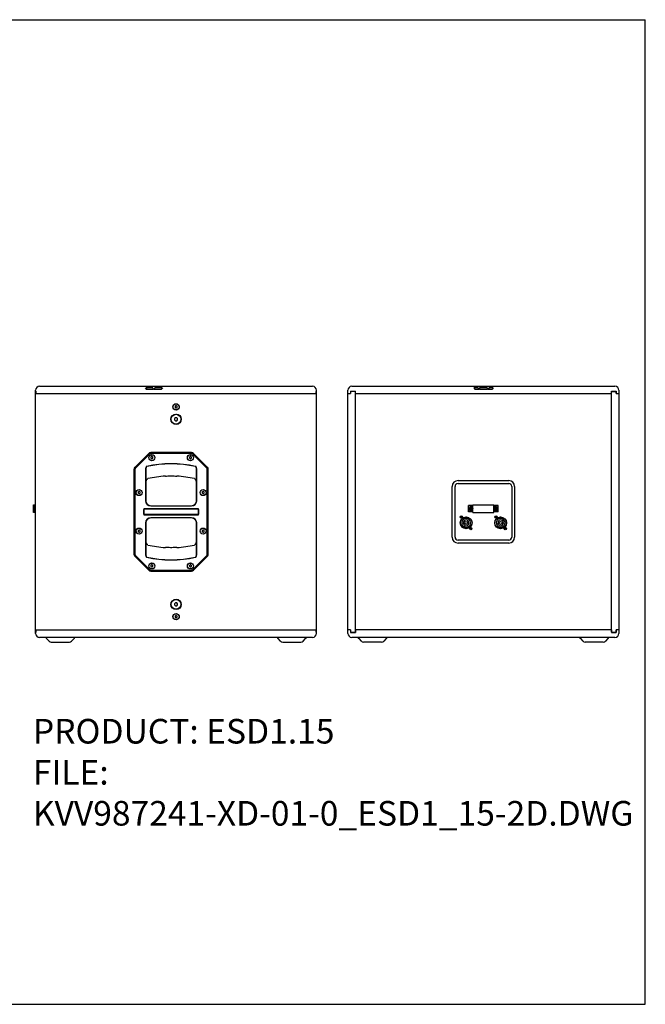
# Model space of a CAD drawing. Units: millimetres. Extents: x 0 to 2540, y 0 to 2000.
# Drawn here: x 1270 to 2540, y 0 to 2000 of the extents above; entities that cross this region are included whole.
import ezdxf

# ---------------------------------------------------------------- set-up
doc = ezdxf.new("R2010")
doc.units = ezdxf.units.MM
doc.header["$LTSCALE"] = 139.7
doc.layers.get('0').update_dxf_attribs({"linetype": 'CONTINUOUS'})
doc.layers.add('AXIS', color=7, linetype='CONTINUOUS')
doc.layers.add('ROUND', color=7, linetype='CONTINUOUS')
doc.styles.get("Standard").update_dxf_attribs({"font": 'txt', "width": 0.8})

msp = doc.modelspace()

# ---------------------------------------------------------------- linework, layer by layer
at = {"color": 7, "linetype": 'Continuous'}
for p, q in [((0, 2000), (2540, 2000)), ((2540, 0), (2540, 2000)), ((1302.4, 753.4), (1302.4, 1247.4)), ((1303, 1245.4), (1302.4, 1245.4)), ((1302.4, 1244.9), (1303, 1244.9)), ((1303, 1245.4), (1303, 1240.4)), ((1303, 1240.4), (1303, 1244.9)), ((1303, 1240.4), (1871.9, 1240.4)), ((1310.4, 1255.4), (1864.4, 1255.4)), ((1872.4, 1245.4), (1871.9, 1245.4)), ((1871.9, 1245.4), (1871.9, 1240.4)), ((1871.9, 1244.9), (1872.4, 1244.9)), ((1871.9, 1240.4), (1871.9, 1244.9)), ((1872.4, 753.4), (1872.4, 1247.4)), ((1936.3, 753.4), (1936.3, 1247.4)), ((1936.3, 1240.4), (1941.5, 1240.4)), ((1941.4, 1245.4), (1941.4, 1240.4)), ((1941.4, 1245.4), (1951.4, 1245.4)), ((1941.5, 1244.9), (1941.5, 1240.4)), ((1951.3, 1244.9), (1941.5, 1244.9)), ((1944.3, 1255.4), (2478.3, 1255.4)), ((1951.3, 1244.9), (1951.3, 755.9)), ((1951.3, 1240.4), (2471.3, 1240.4)), ((1951.4, 1240.4), (1951.4, 1245.4)), ((2471.2, 1245.4), (2481.2, 1245.4)), ((2471.2, 1240.4), (2471.2, 1245.4)), ((2471.3, 1244.9), (2481.1, 1244.9)), ((2471.3, 755.9), (2471.3, 1244.9)), ((2481.1, 1240.4), (2481.1, 1244.9)), ((2481.1, 1240.4), (2486.3, 1240.4)), ((2481.2, 1245.4), (2481.2, 1240.4)), ((2486.3, 1247.4), (2486.3, 753.4)), ((1586.6, 1215.4), (1585.4, 1214.2)), ((1585.4, 1214.2), (1585.4, 1212.6)), ((1585.4, 1212.6), (1586.6, 1211.4)), ((1588.3, 1215.4), (1586.6, 1215.4)), ((1586.6, 1211.4), (1588.3, 1211.4)), ((1589.4, 1214.2), (1588.3, 1215.4)), ((1588.3, 1211.4), (1589.4, 1212.6)), ((1589.4, 1212.6), (1589.4, 1214.2)), ((1586.2, 1191.4), (1584.4, 1189.6)), ((1584.4, 1189.6), (1584.4, 1187.2)), ((1584.4, 1187.2), (1586.2, 1185.4)), ((1588.7, 1191.4), (1586.2, 1191.4)), ((1586.2, 1185.4), (1588.7, 1185.4)), ((1590.4, 1189.6), (1588.7, 1191.4)), ((1588.7, 1185.4), (1590.4, 1187.2)), ((1590.4, 1187.2), (1590.4, 1189.6)), ((1618.8, 1120.6), (1536.1, 1120.6)), ((1531.9, 1118.9), (1503.7, 1090.7)), ((1532.5, 1118.4), (1504.2, 1090.2)), ((1533.3, 1117.6), (1505.1, 1089.3)), ((1618.9, 1119.9), (1536, 1119.9)), ((1618.9, 1118.7), (1536, 1118.7)), ((1537.5, 1112.4), (1536.3, 1111.2)), ((1536.3, 1111.2), (1536.3, 1109.6)), ((1536.3, 1109.6), (1537.5, 1108.4)), ((1539.1, 1112.4), (1537.5, 1112.4)), ((1537.5, 1108.4), (1539.1, 1108.4)), ((1540.3, 1111.2), (1539.1, 1112.4)), ((1539.1, 1108.4), (1540.3, 1109.6)), ((1540.3, 1109.6), (1540.3, 1111.2)), ((1615.8, 1112.4), (1614.6, 1111.2)), ((1614.6, 1111.2), (1614.6, 1109.6)), ((1614.6, 1109.6), (1615.8, 1108.4)), ((1617.4, 1112.4), (1615.8, 1112.4)), ((1615.8, 1108.4), (1617.4, 1108.4)), ((1618.6, 1111.2), (1617.4, 1112.4)), ((1617.4, 1108.4), (1618.6, 1109.6)), ((1618.6, 1109.6), (1618.6, 1111.2)), ((1649.8, 1089.3), (1621.5, 1117.6)), ((1650.7, 1090.2), (1622.4, 1118.4)), ((1651.2, 1090.7), (1623, 1118.9)), ((1501.9, 1086.5), (1501.9, 914.3)), ((1502.7, 1086.6), (1502.7, 914.2)), ((1503.9, 1086.6), (1503.9, 914.2)), ((1525.5, 1086.4), (1525.5, 1022.8)), ((1526, 1086.4), (1525.5, 1086.4)), ((1526, 1086.4), (1526, 1022.8)), ((1628.8, 1022.8), (1628.8, 1086.4)), ((1628.8, 1086.4), (1629.3, 1086.4)), ((1629.3, 1022.8), (1629.3, 1086.4)), ((1650.9, 914.2), (1650.9, 1086.6)), ((1652.1, 914.2), (1652.1, 1086.6)), ((1652.9, 914.3), (1652.9, 1086.5)), ((2159.8, 1063.9), (2262.8, 1063.9)), ((1511.6, 1041.5), (1510.4, 1040.4)), ((1510.4, 1040.4), (1510.4, 1038.7)), ((1513.3, 1041.5), (1511.6, 1041.5)), ((1514.4, 1040.4), (1513.3, 1041.5)), ((1514.4, 1038.7), (1514.4, 1040.4)), ((1641.6, 1041.5), (1640.4, 1040.4)), ((1640.4, 1040.4), (1640.4, 1038.7)), ((1643.3, 1041.5), (1641.6, 1041.5)), ((1644.4, 1040.4), (1643.3, 1041.5)), ((1644.4, 1038.7), (1644.4, 1040.4)), ((2147.8, 948.9), (2147.8, 1051.9)), ((2153.8, 948.9), (2153.8, 1051.9)), ((2159.8, 1057.9), (2262.8, 1057.9)), ((2268.8, 1051.9), (2268.8, 948.9)), ((2274.8, 1051.9), (2274.8, 948.9)), ((1510.4, 1038.7), (1511.6, 1037.5)), ((1511.6, 1037.5), (1513.3, 1037.5)), ((1513.3, 1037.5), (1514.4, 1038.7)), ((1640.4, 1038.7), (1641.6, 1037.5)), ((1641.6, 1037.5), (1643.3, 1037.5)), ((1643.3, 1037.5), (1644.4, 1038.7)), ((1297.9, 999.2), (1297.9, 1014.6)), ((1297.9, 1014.6), (1302.4, 1014.6)), ((1299.3, 1012.2), (1299.3, 1001.6)), ((1299.9, 1012.2), (1299.3, 1012.2)), ((1299.3, 1001.6), (1299.9, 1001.6)), ((1299.9, 1013.2), (1299.9, 1012.2)), ((1299.9, 1000.6), (1299.9, 1013.2)), ((1302.4, 1013.2), (1299.9, 1013.2)), ((1302.4, 1013.2), (1299.9, 1013.2)), ((1302.4, 1013), (1299.9, 1013)), ((1302.4, 1012.4), (1299.9, 1012.4)), ((1299.9, 1001.6), (1299.9, 1000.6)), ((1302.4, 1001.4), (1299.9, 1001.4)), ((1302.4, 1000.8), (1299.9, 1000.8)), ((1299.9, 1000.6), (1302.4, 1000.6)), ((1302.4, 1000.6), (1299.9, 1000.6)), ((1521.9, 1006.4), (1521.9, 994.4)), ((1632.9, 1006.4), (1521.9, 1006.4)), ((1522.2, 995.4), (1522.2, 1005.4)), ((1522.9, 1006.1), (1631.9, 1006.1)), ((1536, 1012.8), (1618.8, 1012.8)), ((1536, 1012.3), (1618.8, 1012.3)), ((1632.7, 1005.4), (1632.7, 995.4)), ((1632.9, 994.4), (1632.9, 1006.4)), ((2181.3, 1000.6), (2181.3, 1013.2)), ((2189.8, 1013.2), (2181.3, 1013.2)), ((2189.8, 1012.4), (2181.3, 1012.4)), ((2189.8, 1001.4), (2181.3, 1001.4)), ((2189.8, 1000.6), (2181.3, 1000.6)), ((2186.3, 1008.8), (2184.7, 1007.9)), ((2184.7, 1007.9), (2184.7, 1005.9)), ((2184.7, 1005.9), (2186.3, 1005)), ((2187.8, 1007.9), (2186.3, 1008.8)), ((2186.3, 1005), (2187.8, 1005.9)), ((2187.8, 1005.9), (2187.8, 1007.9)), ((2189.8, 999.2), (2189.8, 1014.6)), ((2189.8, 1014.6), (2232.7, 1014.6)), ((2232.7, 999.2), (2232.7, 1014.6)), ((2241.3, 1013.2), (2232.7, 1013.2)), ((2241.3, 1012.4), (2232.7, 1012.4)), ((2241.3, 1001.4), (2232.7, 1001.4)), ((2241.3, 1000.6), (2232.7, 1000.6)), ((2236.3, 1008.8), (2234.7, 1007.9)), ((2234.7, 1007.9), (2234.7, 1005.9)), ((2234.7, 1005.9), (2236.3, 1005)), ((2237.8, 1007.9), (2236.3, 1008.8)), ((2236.3, 1005), (2237.8, 1005.9)), ((2237.8, 1005.9), (2237.8, 1007.9)), ((2241.3, 1000.6), (2241.3, 1013.2)), ((1302.4, 999.2), (1297.9, 999.2)), ((1521.9, 994.4), (1632.9, 994.4)), ((1631.9, 994.6), (1522.9, 994.6)), ((1618.8, 988.4), (1536, 988.4)), ((1618.8, 987.9), (1536, 987.9)), ((2172.9, 982.5), (2172.7, 982.7)), ((2173.5, 989.1), (2173.5, 986.5)), ((2179, 986.5), (2179, 989.1)), ((2180, 982.6), (2179.8, 982.4)), ((2189.8, 999.2), (2232.7, 999.2)), ((2242.9, 982.5), (2242.7, 982.7)), ((2243.5, 989.1), (2243.5, 986.5)), ((2249, 986.5), (2249, 989.1)), ((2250, 982.6), (2249.8, 982.4)), ((1511.6, 963.2), (1510.4, 962.1)), ((1510.4, 962.1), (1510.4, 960.4)), ((1510.4, 960.4), (1511.6, 959.2)), ((1513.3, 963.2), (1511.6, 963.2)), ((1514.4, 962.1), (1513.3, 963.2)), ((1513.3, 959.2), (1514.4, 960.4)), ((1514.4, 960.4), (1514.4, 962.1)), ((1525.5, 977.9), (1525.5, 914.4)), ((1526, 977.9), (1526, 914.4)), ((1628.8, 914.4), (1628.8, 977.9)), ((1629.3, 914.4), (1629.3, 977.9)), ((1641.6, 963.2), (1640.4, 962.1)), ((1640.4, 962.1), (1640.4, 960.4)), ((1640.4, 960.4), (1641.6, 959.2)), ((1643.3, 963.2), (1641.6, 963.2)), ((1644.4, 962.1), (1643.3, 963.2)), ((1643.3, 959.2), (1644.4, 960.4)), ((1644.4, 960.4), (1644.4, 962.1)), ((2173.3, 972.7), (2173.4, 972.9)), ((2174.5, 969.1), (2174.5, 967.9)), ((2174.5, 967.9), (2178, 967.9)), ((2178, 967.9), (2178, 969.1)), ((2180.3, 973.8), (2180.5, 973.7)), ((2243.3, 972.7), (2243.4, 972.9)), ((2244.5, 969.1), (2244.5, 967.9)), ((2244.5, 967.9), (2248, 967.9)), ((2248, 967.9), (2248, 969.1)), ((2250.3, 973.8), (2250.5, 973.7)), ((1511.6, 959.2), (1513.3, 959.2)), ((1641.6, 959.2), (1643.3, 959.2)), ((2262.8, 942.9), (2159.8, 942.9)), ((2262.8, 936.9), (2159.8, 936.9)), ((1503.7, 910.1), (1531.9, 881.9)), ((1504.2, 910.6), (1532.5, 882.4)), ((1505.1, 911.5), (1533.3, 883.2)), ((1526, 914.4), (1525.5, 914.4)), ((1621.5, 883.2), (1649.8, 911.5)), ((1622.4, 882.4), (1650.7, 910.6)), ((1623, 881.9), (1651.2, 910.1)), ((1628.8, 914.4), (1629.3, 914.4)), ((1536, 882.1), (1618.9, 882.1)), ((1536, 880.9), (1618.9, 880.9)), ((1536.1, 880.1), (1618.8, 880.1)), ((1537.5, 892.4), (1536.3, 891.2)), ((1536.3, 891.2), (1536.3, 889.6)), ((1536.3, 889.6), (1537.5, 888.4)), ((1539.1, 892.4), (1537.5, 892.4)), ((1537.5, 888.4), (1539.1, 888.4)), ((1540.3, 891.2), (1539.1, 892.4)), ((1539.1, 888.4), (1540.3, 889.6)), ((1540.3, 889.6), (1540.3, 891.2)), ((1615.8, 892.4), (1614.6, 891.2)), ((1614.6, 891.2), (1614.6, 889.6)), ((1614.6, 889.6), (1615.8, 888.4)), ((1617.4, 892.4), (1615.8, 892.4)), ((1615.8, 888.4), (1617.4, 888.4)), ((1618.6, 891.2), (1617.4, 892.4)), ((1617.4, 888.4), (1618.6, 889.6)), ((1618.6, 889.6), (1618.6, 891.2)), ((1586.2, 815.4), (1584.4, 813.6)), ((1584.4, 813.6), (1584.4, 811.2)), ((1584.4, 811.2), (1586.2, 809.4)), ((1588.7, 815.4), (1586.2, 815.4)), ((1586.2, 809.4), (1588.7, 809.4)), ((1590.4, 813.6), (1588.7, 815.4)), ((1588.7, 809.4), (1590.4, 811.2)), ((1590.4, 811.2), (1590.4, 813.6)), ((1586.6, 789.4), (1585.4, 788.2)), ((1585.4, 788.2), (1585.4, 786.6)), ((1585.4, 786.6), (1586.6, 785.4)), ((1588.3, 789.4), (1586.6, 789.4)), ((1586.6, 785.4), (1588.3, 785.4)), ((1589.4, 788.2), (1588.3, 789.4)), ((1588.3, 785.4), (1589.4, 786.6)), ((1589.4, 786.6), (1589.4, 788.2)), ((1303, 755.9), (1303, 760.4)), ((1303, 760.4), (1303, 755.4)), ((1303, 760.4), (1871.9, 760.4)), ((1871.9, 760.4), (1871.9, 755.4)), ((1871.9, 755.9), (1871.9, 760.4)), ((1941.5, 760.4), (1936.3, 760.4)), ((1941.4, 760.4), (1941.4, 755.4)), ((1941.5, 760.4), (1941.5, 755.9)), ((2471.3, 760.4), (1951.3, 760.4)), ((1951.4, 760.4), (1951.4, 755.4)), ((2471.2, 760.4), (2471.2, 755.4)), ((2486.3, 760.4), (2481.1, 760.4)), ((2481.1, 755.9), (2481.1, 760.4)), ((2481.2, 760.4), (2481.2, 755.4)), ((1302.4, 755.9), (1303, 755.9)), ((1303, 755.4), (1302.4, 755.4)), ((1864.4, 745.4), (1310.4, 745.4)), ((1329.7, 737.7), (1324.5, 742.8)), ((1375.2, 737.7), (1380.4, 742.8)), ((1799.7, 737.7), (1794.5, 742.8)), ((1845.2, 737.7), (1850.4, 742.8)), ((1871.9, 755.9), (1872.4, 755.9)), ((1872.4, 755.4), (1871.9, 755.4)), ((1941.4, 755.4), (1951.4, 755.4)), ((1941.5, 755.9), (1951.3, 755.9)), ((2478.3, 745.4), (1944.3, 745.4)), ((1958.3, 742.8), (1963.5, 737.7)), ((2014.2, 742.8), (2009, 737.7)), ((2408.3, 742.8), (2413.5, 737.7)), ((2464.2, 742.8), (2459, 737.7)), ((2471.2, 755.4), (2481.2, 755.4)), ((2471.3, 755.9), (2481.1, 755.9)), ((1333.9, 735.9), (1371, 735.9)), ((1803.9, 735.9), (1841, 735.9)), ((2004.8, 735.9), (1967.8, 735.9)), ((2454.8, 735.9), (2417.8, 735.9)), ((0, 0), (2540, 0))]:
    msp.add_line(p, q, dxfattribs=at)
at = {"color": 2, "linetype": 'Continuous'}
for p, q in [((1524.4, 1251.9), (1527.4, 1248.9)), ((1526.5, 1251.9), (1528, 1248.9)), ((1540.4, 1251.9), (1526.5, 1251.9)), ((1541.9, 1248.9), (1528, 1248.9)), ((1540.4, 1251.9), (1541.9, 1248.9)), ((1544.5, 1251.9), (1543, 1248.9)), ((1556.9, 1248.9), (1543, 1248.9)), ((1558.4, 1251.9), (1544.5, 1251.9)), ((1558.4, 1251.9), (1556.9, 1248.9)), ((1560.4, 1251.9), (1557.4, 1248.9)), ((2191.7, 1251.9), (2194.3, 1248.9)), ((2199.7, 1251.9), (2191.7, 1251.9)), ((2202.3, 1248.9), (2194.3, 1248.9)), ((2199.7, 1251.9), (2202.3, 1248.9)), ((2203.3, 1251.9), (2203.3, 1248.9)), ((2219.3, 1251.9), (2203.3, 1251.9)), ((2219.3, 1248.9), (2203.3, 1248.9)), ((2219.3, 1251.9), (2219.3, 1248.9)), ((2222.9, 1251.9), (2220.3, 1248.9)), ((2228.3, 1248.9), (2220.3, 1248.9)), ((2230.9, 1251.9), (2222.9, 1251.9)), ((2230.9, 1251.9), (2228.3, 1248.9))]:
    msp.add_line(p, q, dxfattribs=at)
at = {"color": 7, "linetype": 'Continuous'}
for points in [[(1527.8, 1092.6), (1527.7, 1092.6), (1527.6, 1092.5), (1527.6, 1092.5), (1527.5, 1092.5), (1527.5, 1092.5), (1527.4, 1092.4), (1527.3, 1092.4), (1527.3, 1092.3), (1527.2, 1092.3), (1527.1, 1092.2), (1527.1, 1092.2), (1527, 1092.1), (1526.9, 1092), (1526.8, 1091.9), (1526.8, 1091.8), (1526.7, 1091.7), (1526.6, 1091.6), (1526.5, 1091.5), (1526.4, 1091.3), (1526.4, 1091.2), (1526.3, 1091), (1526.2, 1090.8), (1526.1, 1090.5), (1526, 1090.3), (1526, 1090), (1525.9, 1089.7), (1525.8, 1089.4), (1525.8, 1089.1), (1525.7, 1088.7), (1525.6, 1088.3), (1525.6, 1087.9), (1525.6, 1087.4), (1525.6, 1086.9), (1525.5, 1086.4)], [(1527.8, 1092.3), (1527.8, 1092.3), (1527.7, 1092.3), (1527.7, 1092.3), (1527.6, 1092.3), (1527.6, 1092.2), (1527.5, 1092.2), (1527.5, 1092.2), (1527.4, 1092.1), (1527.4, 1092.1), (1527.3, 1092), (1527.3, 1092), (1527.2, 1091.9), (1527.1, 1091.8), (1527.1, 1091.7), (1527, 1091.6), (1527, 1091.5), (1526.9, 1091.4), (1526.8, 1091.3), (1526.8, 1091.2), (1526.7, 1091), (1526.6, 1090.8), (1526.6, 1090.6), (1526.5, 1090.4), (1526.4, 1090.2), (1526.4, 1089.9), (1526.3, 1089.6), (1526.3, 1089.3), (1526.2, 1089), (1526.2, 1088.6), (1526.1, 1088.2), (1526.1, 1087.8), (1526.1, 1087.4), (1526.1, 1086.9), (1526, 1086.4)], [(1629.3, 1086.4), (1629.3, 1086.9), (1629.3, 1087.4), (1629.3, 1087.8), (1629.2, 1088.3), (1629.2, 1088.7), (1629.1, 1089.1), (1629.1, 1089.4), (1629, 1089.7), (1628.9, 1090), (1628.8, 1090.3), (1628.8, 1090.5), (1628.7, 1090.8), (1628.6, 1091), (1628.5, 1091.2), (1628.4, 1091.3), (1628.4, 1091.5), (1628.3, 1091.6), (1628.2, 1091.7), (1628.1, 1091.8), (1628, 1091.9), (1628, 1092), (1627.9, 1092.1), (1627.8, 1092.2), (1627.8, 1092.2), (1627.7, 1092.3), (1627.6, 1092.3), (1627.6, 1092.4), (1627.5, 1092.4), (1627.4, 1092.5), (1627.4, 1092.5), (1627.3, 1092.5), (1627.2, 1092.5), (1627.2, 1092.6), (1627.1, 1092.6)], [(1628.8, 1086.4), (1628.8, 1086.9), (1628.8, 1087.4), (1628.8, 1087.8), (1628.8, 1088.2), (1628.7, 1088.6), (1628.7, 1089), (1628.6, 1089.3), (1628.6, 1089.6), (1628.5, 1089.9), (1628.4, 1090.2), (1628.4, 1090.4), (1628.3, 1090.6), (1628.2, 1090.8), (1628.2, 1091), (1628.1, 1091.2), (1628.1, 1091.3), (1628, 1091.4), (1627.9, 1091.5), (1627.9, 1091.6), (1627.8, 1091.7), (1627.7, 1091.8), (1627.7, 1091.9), (1627.6, 1092), (1627.6, 1092), (1627.5, 1092.1), (1627.5, 1092.1), (1627.4, 1092.2), (1627.4, 1092.2), (1627.3, 1092.2), (1627.3, 1092.3), (1627.2, 1092.3), (1627.2, 1092.3), (1627.1, 1092.3), (1627.1, 1092.3)], [(1525.5, 914.4), (1525.6, 913.9), (1525.6, 913.4), (1525.6, 912.9), (1525.6, 912.5), (1525.7, 912.1), (1525.8, 911.7), (1525.8, 911.4), (1525.9, 911.1), (1526, 910.8), (1526, 910.5), (1526.1, 910.3), (1526.2, 910), (1526.3, 909.8), (1526.4, 909.6), (1526.4, 909.5), (1526.5, 909.3), (1526.6, 909.2), (1526.7, 909.1), (1526.8, 909), (1526.8, 908.9), (1526.9, 908.8), (1527, 908.7), (1527.1, 908.6), (1527.1, 908.6), (1527.2, 908.5), (1527.3, 908.5), (1527.3, 908.4), (1527.4, 908.4), (1527.5, 908.3), (1527.5, 908.3), (1527.6, 908.3), (1527.6, 908.3), (1527.7, 908.2), (1527.8, 908.2)], [(1526, 914.4), (1526.1, 913.9), (1526.1, 913.4), (1526.1, 913), (1526.1, 912.6), (1526.2, 912.2), (1526.2, 911.8), (1526.3, 911.5), (1526.3, 911.2), (1526.4, 910.9), (1526.4, 910.6), (1526.5, 910.4), (1526.6, 910.2), (1526.6, 910), (1526.7, 909.8), (1526.8, 909.6), (1526.8, 909.5), (1526.9, 909.4), (1527, 909.3), (1527, 909.2), (1527.1, 909.1), (1527.1, 909), (1527.2, 908.9), (1527.3, 908.8), (1527.3, 908.8), (1527.4, 908.7), (1527.4, 908.7), (1527.5, 908.6), (1527.5, 908.6), (1527.6, 908.6), (1527.6, 908.5), (1527.7, 908.5), (1527.7, 908.5), (1527.8, 908.5), (1527.8, 908.5)], [(1627.1, 908.5), (1627.1, 908.5), (1627.2, 908.5), (1627.2, 908.5), (1627.3, 908.5), (1627.3, 908.6), (1627.4, 908.6), (1627.4, 908.6), (1627.5, 908.7), (1627.5, 908.7), (1627.6, 908.8), (1627.6, 908.8), (1627.7, 908.9), (1627.7, 909), (1627.8, 909.1), (1627.9, 909.2), (1627.9, 909.3), (1628, 909.4), (1628.1, 909.5), (1628.1, 909.6), (1628.2, 909.8), (1628.2, 910), (1628.3, 910.2), (1628.4, 910.4), (1628.4, 910.6), (1628.5, 910.9), (1628.6, 911.2), (1628.6, 911.5), (1628.7, 911.8), (1628.7, 912.2), (1628.8, 912.6), (1628.8, 913), (1628.8, 913.4), (1628.8, 913.9), (1628.8, 914.4)], [(1627.1, 908.2), (1627.2, 908.2), (1627.2, 908.3), (1627.3, 908.3), (1627.4, 908.3), (1627.4, 908.3), (1627.5, 908.4), (1627.6, 908.4), (1627.6, 908.5), (1627.7, 908.5), (1627.8, 908.6), (1627.8, 908.6), (1627.9, 908.7), (1628, 908.8), (1628, 908.9), (1628.1, 909), (1628.2, 909.1), (1628.3, 909.2), (1628.4, 909.3), (1628.4, 909.5), (1628.5, 909.6), (1628.6, 909.8), (1628.7, 910), (1628.8, 910.3), (1628.8, 910.5), (1628.9, 910.8), (1629, 911.1), (1629.1, 911.4), (1629.1, 911.7), (1629.2, 912.1), (1629.2, 912.5), (1629.3, 912.9), (1629.3, 913.4), (1629.3, 913.9), (1629.3, 914.4)]]:
    msp.add_lwpolyline(points, dxfattribs=at)
for centre, radius in [((1587.4, 1213.4), 6.5), ((1587.4, 1213.4), 6), ((1587.4, 1188.4), 10.5), ((1587.4, 1188.4), 10), ((1538.3, 1110.4), 6), ((1616.6, 1110.4), 6), ((1512.4, 1039.5), 6), ((1642.4, 1039.5), 6), ((2186.3, 1006.9), 3.4), ((2186.3, 1006.9), 3.15), ((2236.3, 1006.9), 3.4), ((2236.3, 1006.9), 3.15), ((2166.8, 989.9), 2.3), ((2176.3, 977.9), 11.7), ((2176.3, 977.9), 3), ((2236.8, 989.9), 2.3), ((2246.3, 977.9), 11.7), ((2246.3, 977.9), 3), ((1512.4, 961.2), 6), ((1642.4, 961.2), 6), ((2185.8, 965.9), 2.3), ((2255.8, 965.9), 2.3), ((1538.3, 890.4), 6), ((1616.6, 890.4), 6), ((1587.4, 812.4), 10.5), ((1587.4, 812.4), 10), ((1587.4, 787.4), 6.5), ((1587.4, 787.4), 6)]:
    msp.add_circle(centre, radius, dxfattribs=at)
at = {"color": 3, "linetype": 'Continuous'}
for centre, radius in [((2176.3, 977.9), 12), ((2166.8, 989.9), 1.5), ((2246.3, 977.9), 12), ((2236.8, 989.9), 1.5), ((2185.8, 965.9), 1.5), ((2255.8, 965.9), 1.5)]:
    msp.add_circle(centre, radius, dxfattribs=at)
at = {"color": 7, "linetype": 'Continuous'}
for centre, radius, start, end in [((1310.4, 1247.4), 8, 90, 180), ((1864.4, 1247.4), 8, 0, 90), ((1944.3, 1247.4), 8, 90, 180), ((2478.3, 1247.4), 8, 0, 90), ((1536.1, 1114.6), 6, 90, 135.0067), ((1618.8, 1114.6), 6, 44.9933, 90), ((1536, 1114.9), 5, 90, 135), ((1536, 1114.9), 3.8, 90, 135), ((1618.9, 1114.9), 5, 45, 90), ((1618.9, 1114.9), 3.8, 45, 90), ((1507.9, 1086.5), 6, 135.0067, 180), ((1507.7, 1086.6), 5, 135, 180), ((1507.7, 1086.6), 3.8, 135, 180), ((1577.4, 867.2), 230.7, 77.5656, 102.4344), ((1577.4, 867.2), 230.5, 77.5656, 102.4344), ((1647.1, 1086.6), 3.8, 0, 45), ((1647.1, 1086.6), 5, 0, 45), ((1646.9, 1086.5), 6, 0, 44.9933), ((2159.8, 1051.9), 12, 90, 180), ((2262.8, 1051.9), 12, 0, 90), ((2159.8, 1051.9), 6, 90, 180), ((2262.8, 1051.9), 6, 0, 90), ((1536, 1022.8), 10.5, 180, 270), ((1536, 1022.8), 10, 180, 270), ((1618.8, 1022.8), 10.5, 270, 360), ((1618.8, 1022.8), 10, 270, 360), ((1522.9, 1005.4), 0.75, 90, 180), ((1631.9, 1005.4), 0.75, 0, 90), ((2186.3, 1006.9), 3.6, 7.6545, 352.3455), ((2236.3, 1006.9), 3.6, 187.6545, 172.3455), ((1522.9, 995.4), 0.75, 180, 270), ((1536, 977.9), 10.5, 90, 180), ((1536, 977.9), 10, 90, 180), ((1618.8, 977.9), 10.5, 0, 90), ((1618.8, 977.9), 10, 0, 90), ((1631.9, 995.4), 0.75, 270, 360), ((2176.3, 977.9), 9, 281.2123, 258.7877), ((2176.3, 977.9), 5.75, 126.2097, 240), ((2176.3, 977.9), 6, 51.7751, 126.2097), ((2176.3, 977.9), 11.5, 76.1648, 103.8352), ((2176.3, 977.9), 5.75, 315, 51.7751), ((2246.3, 977.9), 9, 281.2123, 258.7877), ((2246.3, 977.9), 5.75, 126.2097, 240), ((2246.3, 977.9), 6, 51.7751, 126.2097), ((2246.3, 977.9), 11.5, 76.1648, 103.8352), ((2246.3, 977.9), 5.75, 315, 51.7751), ((2176.3, 977.9), 6, 240, 315), ((2246.3, 977.9), 6, 240, 315), ((2159.8, 948.9), 12, 180, 270), ((2159.8, 948.9), 6, 180, 270), ((2262.8, 948.9), 12, 270, 360), ((2262.8, 948.9), 6, 270, 360), ((1507.9, 914.3), 6, 180, 224.9933), ((1507.7, 914.2), 5, 180, 225), ((1507.7, 914.2), 3.8, 180, 225), ((1577.4, 1133.5), 230.5, 257.5656, 282.4344), ((1577.4, 1133.5), 230.7, 257.5656, 282.4344), ((1647.1, 914.2), 3.8, 315, 360), ((1647.1, 914.2), 5, 315, 360), ((1646.9, 914.3), 6, 315.0067, 360), ((1536.1, 886.1), 6, 224.9933, 270), ((1536, 885.9), 5, 225, 270), ((1536, 885.9), 3.8, 225, 270), ((1618.8, 886.1), 6, 270, 315.0067), ((1618.9, 885.9), 3.8, 270, 315), ((1618.9, 885.9), 5, 270, 315), ((1310.4, 753.4), 8, 180, 270), ((1329.4, 747.8), 7, 200.1073, 225), ((1375.4, 747.8), 7, 315, 339.8927), ((1799.4, 747.8), 7, 200.1073, 225), ((1845.4, 747.8), 7, 315, 339.8927), ((1864.4, 753.4), 8, 270, 360), ((1944.3, 753.4), 8, 180, 270), ((1963.3, 747.8), 7, 200.2222, 225), ((2009.3, 747.8), 7, 315, 339.7778), ((2413.3, 747.8), 7, 200.2222, 225), ((2459.3, 747.8), 7, 315, 339.7778), ((2478.3, 753.4), 8, 270, 360), ((1333.9, 741.9), 6, 225, 270), ((1371, 741.9), 6, 270, 315), ((1803.9, 741.9), 6, 225, 270), ((1841, 741.9), 6, 270, 315), ((1967.8, 741.9), 6, 225, 270), ((2004.8, 741.9), 6, 270, 315), ((2417.8, 741.9), 6, 225, 270), ((2454.8, 741.9), 6, 270, 315)]:
    msp.add_arc(centre, radius, start, end, dxfattribs=at)
at = {"layer": 'AXIS', "color": 7, "linetype": 'Continuous'}
for centre in [(1538.3, 1110.4), (1616.6, 1110.4), (1512.4, 1039.5), (1642.4, 1039.5), (1512.4, 961.2), (1642.4, 961.2), (1538.3, 890.4), (1616.6, 890.4)]:
    msp.add_circle(centre, 6.15, dxfattribs=at)
at = {"layer": 'ROUND', "color": 7, "linetype": 'Continuous'}
for points in [[(1526, 1055.3), (1526.1, 1055.9), (1526.1, 1056.5), (1526.1, 1057.1), (1526.1, 1057.6), (1526.2, 1058.2), (1526.2, 1058.7), (1526.2, 1059.2), (1526.3, 1059.6), (1526.4, 1060.1), (1526.4, 1060.6), (1526.5, 1061), (1526.6, 1061.4), (1526.7, 1061.8), (1526.8, 1062.2), (1526.8, 1062.6), (1526.9, 1062.9), (1527, 1063.3), (1527.2, 1063.6), (1527.3, 1063.9), (1527.4, 1064.3), (1527.5, 1064.5), (1527.6, 1064.8), (1527.7, 1065.1), (1527.8, 1065.3), (1528, 1065.6), (1528.1, 1065.8), (1528.2, 1066), (1528.3, 1066.2), (1528.4, 1066.4), (1528.6, 1066.5), (1528.7, 1066.7), (1528.8, 1066.8)], [(1528.8, 1066.8), (1528.9, 1066.9), (1529, 1067), (1529.1, 1067.1), (1529.2, 1067.2), (1529.3, 1067.3), (1529.4, 1067.4), (1529.5, 1067.5), (1529.6, 1067.5), (1529.7, 1067.6), (1529.8, 1067.6), (1529.9, 1067.7), (1530, 1067.7), (1530.1, 1067.8), (1530.2, 1067.8), (1530.3, 1067.8)], [(1565.8, 1072.9), (1568.3, 1073.1), (1570.9, 1073.2), (1573.5, 1073.2), (1576.1, 1073.3), (1578.7, 1073.3), (1581.3, 1073.2), (1583.9, 1073.2), (1586.5, 1073.1), (1589.1, 1072.9)], [(1624.6, 1067.8), (1624.7, 1067.8), (1624.8, 1067.8), (1624.9, 1067.7), (1625, 1067.7), (1625.1, 1067.6), (1625.2, 1067.6), (1625.3, 1067.5), (1625.4, 1067.5), (1625.5, 1067.4), (1625.6, 1067.3), (1625.7, 1067.2), (1625.8, 1067.1), (1625.9, 1067), (1626, 1066.9), (1626.1, 1066.8)], [(1626.1, 1066.8), (1626.2, 1066.7), (1626.3, 1066.5), (1626.4, 1066.4), (1626.6, 1066.2), (1626.7, 1066), (1626.8, 1065.8), (1626.9, 1065.6), (1627.1, 1065.3), (1627.2, 1065.1), (1627.3, 1064.8), (1627.4, 1064.5), (1627.5, 1064.3), (1627.6, 1063.9), (1627.7, 1063.6), (1627.8, 1063.3), (1627.9, 1062.9), (1628, 1062.6), (1628.1, 1062.2), (1628.2, 1061.8), (1628.3, 1061.4), (1628.4, 1061), (1628.5, 1060.5), (1628.5, 1060.1), (1628.6, 1059.6), (1628.6, 1059.2), (1628.7, 1058.7), (1628.7, 1058.2), (1628.8, 1057.6), (1628.8, 1057.1), (1628.8, 1056.5), (1628.8, 1055.9), (1628.8, 1055.3)], [(1528.8, 934), (1528.7, 934.1), (1528.6, 934.3), (1528.4, 934.4), (1528.3, 934.6), (1528.2, 934.8), (1528.1, 935), (1528, 935.2), (1527.8, 935.5), (1527.7, 935.7), (1527.6, 936), (1527.5, 936.3), (1527.4, 936.5), (1527.3, 936.9), (1527.2, 937.2), (1527, 937.5), (1526.9, 937.9), (1526.8, 938.2), (1526.8, 938.6), (1526.7, 939), (1526.6, 939.4), (1526.5, 939.8), (1526.4, 940.2), (1526.4, 940.7), (1526.3, 941.2), (1526.2, 941.6), (1526.2, 942.1), (1526.2, 942.6), (1526.1, 943.2), (1526.1, 943.7), (1526.1, 944.3), (1526.1, 944.9), (1526, 945.5)], [(1628.8, 945.5), (1628.8, 944.9), (1628.8, 944.3), (1628.8, 943.7), (1628.8, 943.2), (1628.7, 942.6), (1628.7, 942.1), (1628.6, 941.6), (1628.6, 941.2), (1628.5, 940.7), (1628.5, 940.2), (1628.4, 939.8), (1628.3, 939.4), (1628.2, 939), (1628.1, 938.6), (1628, 938.2), (1627.9, 937.9), (1627.8, 937.5), (1627.7, 937.2), (1627.6, 936.8), (1627.5, 936.5), (1627.4, 936.3), (1627.3, 936), (1627.2, 935.7), (1627.1, 935.5), (1626.9, 935.2), (1626.8, 935), (1626.7, 934.8), (1626.6, 934.6), (1626.4, 934.4), (1626.3, 934.3), (1626.2, 934.1), (1626.1, 934)], [(1530.3, 933), (1530.2, 933), (1530.1, 933), (1530, 933.1), (1529.9, 933.1), (1529.8, 933.2), (1529.7, 933.2), (1529.6, 933.3), (1529.5, 933.3), (1529.4, 933.4), (1529.3, 933.5), (1529.2, 933.6), (1529.1, 933.7), (1529, 933.8), (1528.9, 933.9), (1528.8, 934)], [(1589.1, 927.9), (1586.5, 927.7), (1583.9, 927.6), (1581.3, 927.6), (1578.7, 927.5), (1576.1, 927.5), (1573.5, 927.6), (1570.9, 927.6), (1568.3, 927.7), (1565.8, 927.9)], [(1626.1, 934), (1626, 933.9), (1625.9, 933.8), (1625.8, 933.7), (1625.7, 933.6), (1625.6, 933.5), (1625.5, 933.4), (1625.4, 933.3), (1625.3, 933.3), (1625.2, 933.2), (1625.1, 933.2), (1625, 933.1), (1624.9, 933.1), (1624.8, 933), (1624.7, 933), (1624.6, 933)]]:
    msp.add_lwpolyline(points, dxfattribs=at)
for centre, start, end in [((1577.4, 867.2), 93.2499, 103.23), ((1577.4, 867.2), 76.77, 86.7501), ((1577.4, 1133.5), 256.77, 266.7501), ((1577.4, 1133.5), 273.2499, 283.23)]:
    msp.add_arc(centre, 206, start, end, dxfattribs=at)

# ---------------------------------------------------------------- texts
at = {"insert": (1296.8, 579.7), "char_height": 50, "width": 1116.071, "attachment_point": 1}
msp.add_mtext('{\\C2;PRODUCT: ESD1.15\\PFILE: KVV987241-XD-01-0_ESD1_15-2D.DWG}', dxfattribs=at)

doc.saveas('drawing.dxf')
